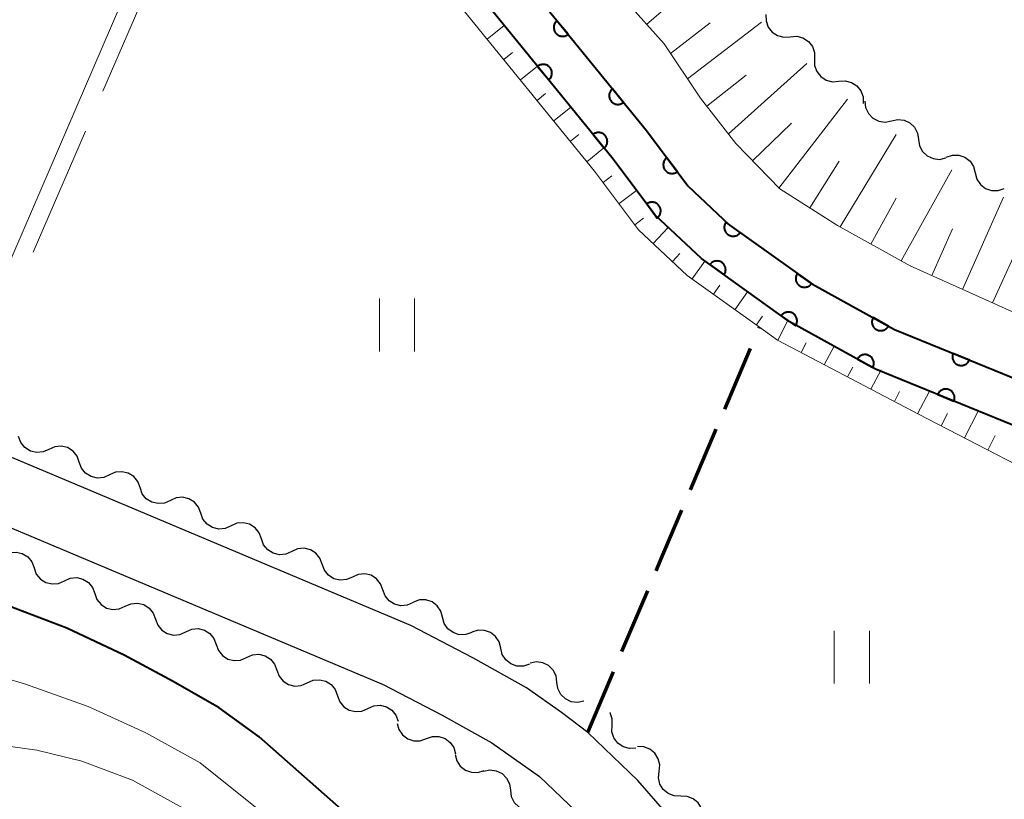
# Model space of a CAD drawing. Units: metres. Extents: x -70000 to -68000, y 33000 to 34500.
# Drawn here: x -69058 to -69002, y 33781 to 33826 of the extents above; entities that cross this region are included whole.
import ezdxf

# ---------------------------------------------------------------- set-up
doc = ezdxf.new("R2010")
doc.units = ezdxf.units.M
for name, color, linetype, lineweight in [('210100_道路縁(街区線)', 7, 'Continuous', 30), ('210300_徒歩道', 7, 'Continuous', 70), ('510100_河川', 7, 'Continuous', 30), ('510200_細流', 7, 'Continuous', 30), ('610111_人工斜面(上)', 7, 'Continuous', 30), ('610199_人工斜面(ヒゲ)', 7, 'Continuous', 30), ('611100_コンクリート被覆(直落)', 7, 'Continuous', 30), ('630200_耕地界', 7, 'Continuous', 30), ('631100_田', 7, 'Continuous', 13), ('710100_等高線(計曲線)', 7, 'Continuous', 40), ('710200_等高線(主曲線)', 7, 'Continuous', 13)]:
    doc.layers.add(name, color=color, linetype=linetype, lineweight=lineweight)

msp = doc.modelspace()

# ---------------------------------------------------------------- linework, layer by layer
at = {"layer": '210100_道路縁(街区線)', "linetype": 'Continuous', "lineweight": 30, "flags": 128}
for points in [[(-69004.47, 33769.21), (-69005.77, 33769.5), (-69008.42, 33770.27), (-69010.72, 33771.22), (-69013.44, 33772.98), (-69016.25, 33775.1), (-69018.73, 33777.57), (-69022.86, 33782.3), (-69025.71, 33785.03), (-69027.2, 33786.17), (-69029.2, 33787.58), (-69032.25, 33789.28), (-69035.79, 33791.12), (-69077.15, 33808.52)], [(-69078.59, 33805.11), (-69037.37, 33787.77), (-69034.01, 33786.02), (-69031.17, 33784.44), (-69028.45, 33782.53), (-69025.54, 33779.74)]]:
    msp.add_lwpolyline(points, dxfattribs=at)
at = {"layer": '210300_徒歩道', "linetype": 'Continuous', "lineweight": 70}
for p, q in [((-69015.952, 33808.047), (-69015.93, 33808.1)), ((-69017.906, 33803.444), (-69016.441, 33806.896)), ((-69019.859, 33798.842), (-69018.394, 33802.294)), ((-69023.76, 33789.634), (-69022.298, 33793.087)), ((-69025.71, 33785.03), (-69024.248, 33788.483))]:
    msp.add_line(p, q, dxfattribs=at)
at = {"layer": '210300_徒歩道', "linetype": 'Continuous', "lineweight": 70, "flags": 128}
msp.add_lwpolyline([(-69021.811, 33794.239), (-69021.37, 33795.28), (-69020.347, 33797.691)], dxfattribs=at)
at = {"layer": '510100_河川', "linetype": 'Continuous', "lineweight": 30, "flags": 128}
for points in [[(-69058.17, 33845.08), (-69053.53, 33844.39), (-69049.08, 33842.86), (-69044.16, 33840.8), (-69039.41, 33837.91), (-69035.25, 33834.38), (-69031.08, 33830), (-69022.37, 33819.3), (-69020.01, 33816.16), (-69017.65, 33813.94), (-69012.91, 33810.55), (-69008.25, 33807.98), (-69002.5, 33805.63), (-68982.74, 33797.56), (-68976.84, 33795.38), (-68972.78, 33794.51), (-68968.18, 33794), (-68964.09, 33794.14)], [(-68963.87, 33791.65), (-68968.27, 33791.49), (-68973.18, 33792.03), (-68977.54, 33792.97), (-68983.64, 33795.23), (-69003.45, 33803.32), (-69009.33, 33805.72), (-69014.24, 33808.43), (-69019.24, 33812.01), (-69021.88, 33814.49), (-69024.34, 33817.76), (-69032.95, 33828.35), (-69036.96, 33832.55), (-69040.88, 33835.88), (-69045.3, 33838.57), (-69049.97, 33840.52), (-69054.13, 33841.95), (-69058.36, 33842.58)]]:
    msp.add_lwpolyline(points, dxfattribs=at)
at = {"layer": '510200_細流', "linetype": 'Continuous', "lineweight": 30, "flags": 128}
for points in [[(-69015.559, 33825.91), (-69015.554, 33825.543), (-69015.431, 33825.197), (-69015.204, 33824.909), (-69014.895, 33824.709), (-69014.54, 33824.617), (-69014.174, 33824.646)], [(-69014.176, 33824.644), (-69013.81, 33824.672), (-69013.454, 33824.58), (-69013.146, 33824.379), (-69012.92, 33824.09), (-69012.797, 33823.745), (-69012.793, 33823.378)], [(-69012.793, 33823.378), (-69012.789, 33823.01), (-69012.666, 33822.665), (-69012.44, 33822.376), (-69012.132, 33822.175), (-69011.777, 33822.083), (-69011.41, 33822.111)], [(-69011.41, 33822.111), (-69011.044, 33822.139), (-69010.689, 33822.047), (-69010.381, 33821.846), (-69010.155, 33821.557), (-69010.032, 33821.212), (-69010.028, 33820.845)], [(-69009.925, 33820.969), (-69009.883, 33820.605), (-69009.725, 33820.274), (-69009.47, 33820.01), (-69009.142, 33819.842), (-69008.78, 33819.787), (-69008.419, 33819.853)], [(-69008.414, 33819.859), (-69008.055, 33819.938), (-69007.691, 33819.897), (-69007.358, 33819.741), (-69007.093, 33819.487), (-69006.923, 33819.162), (-69006.868, 33818.799)], [(-69006.868, 33818.799), (-69006.812, 33818.436), (-69006.642, 33818.111), (-69006.378, 33817.857), (-69006.044, 33817.701), (-69005.68, 33817.659), (-69005.321, 33817.739)], [(-69005.29, 33817.789), (-69004.942, 33817.905), (-69004.575, 33817.902), (-69004.227, 33817.781), (-69003.938, 33817.556), (-69003.735, 33817.25), (-69003.642, 33816.895)], [(-69003.642, 33816.895), (-69003.549, 33816.54), (-69003.346, 33816.234), (-69003.057, 33816.009), (-69002.709, 33815.889), (-69002.342, 33815.885), (-69001.994, 33816.001)], [(-69056.395, 33801.149), (-69056.73, 33801), (-69057.095, 33800.967), (-69057.453, 33801.052), (-69057.764, 33801.248), (-69057.996, 33801.532), (-69058.123, 33801.876)], [(-69054.666, 33800.423), (-69054.794, 33800.767), (-69055.026, 33801.051), (-69055.336, 33801.247), (-69055.694, 33801.332), (-69056.059, 33801.299), (-69056.395, 33801.149)], [(-69052.938, 33799.696), (-69053.273, 33799.546), (-69053.639, 33799.513), (-69053.996, 33799.598), (-69054.307, 33799.794), (-69054.539, 33800.078), (-69054.666, 33800.423)], [(-69051.21, 33798.969), (-69051.337, 33799.313), (-69051.569, 33799.597), (-69051.879, 33799.793), (-69052.237, 33799.878), (-69052.603, 33799.845), (-69052.938, 33799.696)], [(-69049.481, 33798.242), (-69049.817, 33798.092), (-69050.182, 33798.059), (-69050.54, 33798.145), (-69050.85, 33798.34), (-69051.082, 33798.624), (-69051.21, 33798.969)], [(-69047.753, 33797.515), (-69047.88, 33797.859), (-69048.112, 33798.143), (-69048.423, 33798.339), (-69048.781, 33798.424), (-69049.146, 33798.392), (-69049.481, 33798.242)], [(-69046.025, 33796.788), (-69046.36, 33796.638), (-69046.725, 33796.605), (-69047.083, 33796.691), (-69047.393, 33796.886), (-69047.625, 33797.171), (-69047.753, 33797.515)], [(-69044.296, 33796.061), (-69044.424, 33796.405), (-69044.656, 33796.69), (-69044.966, 33796.885), (-69045.324, 33796.971), (-69045.689, 33796.938), (-69046.025, 33796.788)], [(-69042.568, 33795.334), (-69042.903, 33795.184), (-69043.268, 33795.151), (-69043.626, 33795.237), (-69043.937, 33795.433), (-69044.169, 33795.717), (-69044.296, 33796.061)], [(-69058.972, 33795.122), (-69058.637, 33795.271), (-69058.271, 33795.304), (-69057.914, 33795.219), (-69057.603, 33795.023), (-69057.371, 33794.739), (-69057.244, 33794.395)], [(-69040.84, 33794.607), (-69040.967, 33794.951), (-69041.199, 33795.236), (-69041.509, 33795.431), (-69041.867, 33795.517), (-69042.233, 33795.484), (-69042.568, 33795.334)], [(-69057.244, 33794.395), (-69057.116, 33794.05), (-69056.884, 33793.766), (-69056.574, 33793.57), (-69056.216, 33793.485), (-69055.851, 33793.518), (-69055.515, 33793.668)], [(-69039.111, 33793.88), (-69039.447, 33793.73), (-69039.812, 33793.697), (-69040.17, 33793.783), (-69040.48, 33793.979), (-69040.712, 33794.263), (-69040.84, 33794.607)], [(-69055.515, 33793.668), (-69055.18, 33793.817), (-69054.815, 33793.85), (-69054.457, 33793.765), (-69054.147, 33793.569), (-69053.915, 33793.285), (-69053.787, 33792.941)], [(-69037.383, 33793.153), (-69037.51, 33793.497), (-69037.742, 33793.782), (-69038.053, 33793.977), (-69038.411, 33794.063), (-69038.776, 33794.03), (-69039.111, 33793.88)], [(-69035.655, 33792.426), (-69035.99, 33792.276), (-69036.355, 33792.243), (-69036.713, 33792.329), (-69037.024, 33792.524), (-69037.255, 33792.809), (-69037.383, 33793.153)], [(-69053.787, 33792.941), (-69053.66, 33792.596), (-69053.428, 33792.312), (-69053.117, 33792.116), (-69052.759, 33792.031), (-69052.394, 33792.064), (-69052.059, 33792.213)], [(-69033.977, 33791.59), (-69034.076, 33791.944), (-69034.283, 33792.246), (-69034.577, 33792.467), (-69034.926, 33792.582), (-69035.293, 33792.58), (-69035.639, 33792.458)], [(-69052.059, 33792.213), (-69051.724, 33792.363), (-69051.358, 33792.396), (-69051, 33792.311), (-69050.69, 33792.115), (-69050.458, 33791.831), (-69050.331, 33791.486)], [(-69050.331, 33791.486), (-69050.203, 33791.142), (-69049.971, 33790.858), (-69049.661, 33790.662), (-69049.303, 33790.577), (-69048.938, 33790.61), (-69048.602, 33790.759)], [(-69032.315, 33790.722), (-69032.662, 33790.601), (-69033.029, 33790.598), (-69033.378, 33790.713), (-69033.671, 33790.934), (-69033.879, 33791.236), (-69033.977, 33791.59)], [(-69048.602, 33790.759), (-69048.267, 33790.909), (-69047.902, 33790.942), (-69047.544, 33790.856), (-69047.233, 33790.661), (-69047.001, 33790.377), (-69046.874, 33790.032)], [(-69030.667, 33789.828), (-69030.757, 33790.184), (-69030.956, 33790.492), (-69031.243, 33790.721), (-69031.59, 33790.844), (-69031.957, 33790.852), (-69032.306, 33790.739)], [(-69046.874, 33790.032), (-69046.747, 33789.688), (-69046.515, 33789.404), (-69046.204, 33789.208), (-69045.846, 33789.123), (-69045.481, 33789.155), (-69045.146, 33789.305)], [(-69029.029, 33788.917), (-69029.378, 33788.805), (-69029.745, 33788.812), (-69030.091, 33788.936), (-69030.379, 33789.164), (-69030.578, 33789.472), (-69030.667, 33789.828)], [(-69045.146, 33789.305), (-69044.81, 33789.455), (-69044.445, 33789.488), (-69044.087, 33789.402), (-69043.777, 33789.207), (-69043.545, 33788.922), (-69043.417, 33788.578)], [(-69043.417, 33788.578), (-69043.29, 33788.234), (-69043.058, 33787.95), (-69042.748, 33787.754), (-69042.39, 33787.668), (-69042.024, 33787.701), (-69041.689, 33787.851)], [(-69027.463, 33787.889), (-69027.514, 33788.253), (-69027.68, 33788.58), (-69027.942, 33788.837), (-69028.273, 33788.997), (-69028.637, 33789.043), (-69028.997, 33788.968)], [(-69041.689, 33787.851), (-69041.354, 33788.001), (-69040.989, 33788.034), (-69040.631, 33787.948), (-69040.32, 33787.752), (-69040.088, 33787.468), (-69039.961, 33787.124)], [(-69025.93, 33786.81), (-69026.29, 33786.735), (-69026.653, 33786.781), (-69026.985, 33786.941), (-69027.246, 33787.198), (-69027.412, 33787.526), (-69027.463, 33787.889)], [(-69039.961, 33787.124), (-69039.833, 33786.78), (-69039.601, 33786.495), (-69039.291, 33786.3), (-69038.933, 33786.214), (-69038.568, 33786.247), (-69038.233, 33786.397)], [(-69038.233, 33786.397), (-69037.897, 33786.546), (-69037.532, 33786.579), (-69037.174, 33786.494), (-69036.864, 33786.298), (-69036.632, 33786.014), (-69036.504, 33785.67)], [(-69024.328, 33785.437), (-69024.325, 33785.804), (-69024.44, 33786.152), (-69024.445, 33786.159)], [(-69036.563, 33785.545), (-69036.464, 33785.191), (-69036.257, 33784.889), (-69035.963, 33784.668), (-69035.614, 33784.554), (-69035.247, 33784.556), (-69034.9, 33784.678)], [(-69022.974, 33784.14), (-69023.34, 33784.12), (-69023.693, 33784.22), (-69023.997, 33784.428), (-69024.217, 33784.721), (-69024.332, 33785.069), (-69024.328, 33785.437)], [(-69034.9, 33784.678), (-69034.554, 33784.8), (-69034.187, 33784.802), (-69033.837, 33784.688), (-69033.544, 33784.467), (-69033.336, 33784.165), (-69033.238, 33783.811)], [(-69021.65, 33782.814), (-69021.613, 33783.18), (-69021.696, 33783.537), (-69021.889, 33783.849), (-69022.173, 33784.084), (-69022.515, 33784.215), (-69022.882, 33784.228)], [(-69033.258, 33783.774), (-69033.168, 33783.418), (-69032.967, 33783.111), (-69032.679, 33782.883), (-69032.333, 33782.76), (-69031.966, 33782.754), (-69031.617, 33782.867)], [(-69031.644, 33782.823), (-69031.284, 33782.897), (-69030.921, 33782.85), (-69030.59, 33782.689), (-69030.329, 33782.43), (-69030.164, 33782.102), (-69030.115, 33781.739)], [(-69020.418, 33781.401), (-69020.785, 33781.414), (-69021.128, 33781.545), (-69021.411, 33781.78), (-69021.604, 33782.092), (-69021.687, 33782.449), (-69021.65, 33782.814)], [(-69030.115, 33781.739), (-69030.065, 33781.375), (-69029.9, 33781.047), (-69029.64, 33780.789), (-69029.309, 33780.628), (-69028.945, 33780.58), (-69028.585, 33780.654)], [(-69019.186, 33779.987), (-69019.149, 33780.353), (-69019.232, 33780.71), (-69019.425, 33781.022), (-69019.709, 33781.257), (-69020.051, 33781.388), (-69020.418, 33781.401)]]:
    msp.add_lwpolyline(points, dxfattribs=at)
at = {"layer": '610111_人工斜面(上)', "linetype": 'Continuous', "lineweight": 13, "flags": 128}
for points in [[(-68964, 33798.37), (-68967.79, 33797.89), (-68971.7, 33797.97), (-68975.41, 33798.6), (-68978.93, 33799.68), (-68982.31, 33800.87), (-69001.56, 33809), (-69007.34, 33811.59), (-69011.48, 33813.9), (-69014.77, 33815.98), (-69017.27, 33818.57), (-69019.28, 33821.14), (-69021.36, 33824.23), (-69034.23, 33838.6), (-69038.86, 33841.99), (-69042.44, 33844.03), (-69046.59, 33845.83), (-69050.18, 33846.85), (-69056.65, 33847.26)], [(-68964.08, 33787.55), (-68969.05, 33787.24), (-68973.87, 33788.23), (-68978.83, 33789.78), (-68991.23, 33795.06), (-68997.4, 33798.25), (-69006.88, 33803.15), (-69014.91, 33807.37), (-69015.93, 33808.1), (-69020.04, 33811.04), (-69022.82, 33813.65), (-69025.32, 33816.99), (-69033.89, 33827.52), (-69037.82, 33831.64), (-69041.61, 33834.86), (-69045.87, 33837.45), (-69050.42, 33839.35), (-69054.42, 33840.73), (-69058.45, 33841.33)]]:
    msp.add_lwpolyline(points, dxfattribs=at)
at = {"layer": '610199_人工斜面(ヒゲ)', "linetype": 'Continuous', "lineweight": 13, "flags": 128}
for points in [[(-69022.36, 33825.34), (-69018.62, 33828.59)], [(-69031.44, 33824.5), (-69030.47, 33825.29)], [(-69020.99, 33823.68), (-69018.74, 33825.43)], [(-69020.03, 33822.24), (-69015.82, 33825.47)], [(-69030.49, 33823.34), (-69030, 33823.74)], [(-69029.54, 33822.18), (-69028.57, 33822.97)], [(-69017.69, 33819.11), (-69013.24, 33823.11)], [(-69018.93, 33820.69), (-69016.68, 33822.45)], [(-69028.6, 33821.01), (-69028.11, 33821.41)], [(-69014.82, 33816.03), (-69010.92, 33821.08)], [(-69027.65, 33819.85), (-69026.68, 33820.64)], [(-69016.32, 33817.58), (-69014.1, 33819.72)], [(-69026.7, 33818.69), (-69026.22, 33819.08)], [(-69011.33, 33813.81), (-69008.15, 33819.07)], [(-69025.76, 33817.52), (-69024.79, 33818.31)], [(-69013.07, 33814.9), (-69011.4, 33817.55)], [(-69024.83, 33816.34), (-69024.33, 33816.72)], [(-69007.87, 33811.88), (-69004.98, 33817.06)], [(-69023.93, 33815.14), (-69022.93, 33815.89)], [(-69004.37, 33810.26), (-69002.03, 33815.5)], [(-69009.59, 33812.84), (-69008.14, 33815.45)], [(-69023.03, 33813.94), (-69022.53, 33814.32)], [(-69021.99, 33812.87), (-69021.13, 33813.78)], [(-69006.12, 33811.04), (-69004.93, 33813.71)], [(-69020.89, 33811.84), (-69020.47, 33812.3)], [(-69019.77, 33810.85), (-69019.05, 33811.87)], [(-69002.65, 33809.49), (-69001.49, 33812.08)], [(-69018.55, 33809.98), (-69018.19, 33810.49)], [(-69017.33, 33809.1), (-69016.61, 33810.12)], [(-69016.11, 33808.23), (-69015.75, 33808.74)], [(-69014.89, 33807.36), (-69014.31, 33808.48)], [(-69013.56, 33806.66), (-69013.27, 33807.22)], [(-69012.24, 33805.97), (-69011.66, 33807.07)], [(-69010.91, 33805.27), (-69010.62, 33805.82)], [(-69009.58, 33804.57), (-69009, 33805.68)], [(-69008.25, 33803.87), (-69007.95, 33804.45)], [(-69006.93, 33803.17), (-69006.25, 33804.46)], [(-69005.59, 33802.48), (-69005.23, 33803.19)], [(-69004.26, 33801.8), (-69003.47, 33803.33)], [(-69002.93, 33801.11), (-69002.5, 33801.93)]]:
    msp.add_lwpolyline(points, dxfattribs=at)
at = {"layer": '611100_コンクリート被覆(直落)', "linetype": 'Continuous', "lineweight": 40, "flags": 128}
for points in [[(-69058.17, 33845.08), (-69053.53, 33844.39), (-69049.08, 33842.86), (-69044.16, 33840.8), (-69039.41, 33837.91), (-69035.25, 33834.38), (-69031.08, 33830), (-69022.37, 33819.3), (-69020.01, 33816.16), (-69017.65, 33813.94), (-69012.91, 33810.55), (-69008.25, 33807.98), (-69002.5, 33805.63), (-68982.74, 33797.56), (-68976.84, 33795.38), (-68972.78, 33794.51), (-68968.18, 33794), (-68964.09, 33794.14)], [(-68963.87, 33791.65), (-68968.27, 33791.49), (-68973.18, 33792.03), (-68977.54, 33792.97), (-68983.64, 33795.23), (-69003.45, 33803.32), (-69009.33, 33805.72), (-69014.24, 33808.43), (-69019.24, 33812.01), (-69021.88, 33814.49), (-69024.34, 33817.76), (-69032.95, 33828.35), (-69036.96, 33832.55), (-69040.88, 33835.88), (-69045.3, 33838.57), (-69049.97, 33840.52), (-69054.13, 33841.95), (-69058.36, 33842.58)]]:
    msp.add_lwpolyline(points, dxfattribs=at)
for points in [[(-69026.832, 33824.781), (-69027.463, 33825.557), (-69027.496, 33825.528), (-69027.526, 33825.496), (-69027.553, 33825.462), (-69027.577, 33825.426), (-69027.597, 33825.387), (-69027.615, 33825.347), (-69027.629, 33825.306), (-69027.638, 33825.264), (-69027.646, 33825.22), (-69027.647, 33825.176), (-69027.647, 33825.133), (-69027.641, 33825.09), (-69027.632, 33825.047), (-69027.62, 33825.005), (-69027.604, 33824.964), (-69027.584, 33824.926), (-69027.562, 33824.889), (-69027.535, 33824.854), (-69027.506, 33824.821), (-69027.474, 33824.791), (-69027.441, 33824.764), (-69027.404, 33824.74), (-69027.366, 33824.72), (-69027.326, 33824.702), (-69027.284, 33824.688), (-69027.242, 33824.678), (-69027.199, 33824.671), (-69027.155, 33824.669), (-69027.111, 33824.67), (-69027.068, 33824.676), (-69027.025, 33824.685), (-69026.984, 33824.697), (-69026.943, 33824.713), (-69026.904, 33824.733), (-69026.867, 33824.755)], [(-69028.564, 33822.956), (-69027.934, 33822.18), (-69027.901, 33822.209), (-69027.871, 33822.241), (-69027.844, 33822.275), (-69027.82, 33822.311), (-69027.799, 33822.35), (-69027.782, 33822.39), (-69027.768, 33822.431), (-69027.758, 33822.473), (-69027.751, 33822.517), (-69027.749, 33822.56), (-69027.75, 33822.604), (-69027.755, 33822.647), (-69027.764, 33822.69), (-69027.776, 33822.732), (-69027.793, 33822.773), (-69027.812, 33822.811), (-69027.835, 33822.848), (-69027.861, 33822.883), (-69027.89, 33822.916), (-69027.922, 33822.946), (-69027.956, 33822.973), (-69027.992, 33822.997), (-69028.031, 33823.017), (-69028.071, 33823.035), (-69028.112, 33823.049), (-69028.154, 33823.059), (-69028.198, 33823.066), (-69028.242, 33823.068), (-69028.285, 33823.067), (-69028.328, 33823.062), (-69028.371, 33823.052), (-69028.413, 33823.04), (-69028.454, 33823.024), (-69028.492, 33823.005), (-69028.529, 33822.982)], [(-69023.675, 33820.904), (-69024.307, 33821.679), (-69024.34, 33821.65), (-69024.369, 33821.618), (-69024.396, 33821.585), (-69024.42, 33821.548), (-69024.441, 33821.51), (-69024.458, 33821.469), (-69024.473, 33821.428), (-69024.482, 33821.386), (-69024.489, 33821.343), (-69024.491, 33821.299), (-69024.49, 33821.255), (-69024.485, 33821.212), (-69024.476, 33821.169), (-69024.464, 33821.127), (-69024.447, 33821.087), (-69024.428, 33821.048), (-69024.405, 33821.011), (-69024.379, 33820.976), (-69024.35, 33820.943), (-69024.318, 33820.913), (-69024.284, 33820.887), (-69024.248, 33820.862), (-69024.209, 33820.842), (-69024.169, 33820.824), (-69024.128, 33820.81), (-69024.085, 33820.801), (-69024.042, 33820.793), (-69023.998, 33820.792), (-69023.955, 33820.792), (-69023.912, 33820.798), (-69023.869, 33820.807), (-69023.827, 33820.819), (-69023.786, 33820.835), (-69023.748, 33820.855), (-69023.711, 33820.877)], [(-69025.41, 33819.076), (-69024.779, 33818.3), (-69024.746, 33818.33), (-69024.717, 33818.361), (-69024.69, 33818.395), (-69024.666, 33818.432), (-69024.645, 33818.47), (-69024.628, 33818.51), (-69024.613, 33818.551), (-69024.604, 33818.594), (-69024.597, 33818.637), (-69024.595, 33818.681), (-69024.596, 33818.724), (-69024.601, 33818.768), (-69024.61, 33818.81), (-69024.622, 33818.852), (-69024.639, 33818.893), (-69024.658, 33818.931), (-69024.681, 33818.968), (-69024.707, 33819.004), (-69024.736, 33819.037), (-69024.768, 33819.066), (-69024.801, 33819.093), (-69024.838, 33819.118), (-69024.876, 33819.138), (-69024.917, 33819.155), (-69024.958, 33819.17), (-69025, 33819.179), (-69025.043, 33819.186), (-69025.087, 33819.188), (-69025.131, 33819.188), (-69025.174, 33819.182), (-69025.217, 33819.173), (-69025.259, 33819.161), (-69025.299, 33819.144), (-69025.338, 33819.125), (-69025.375, 33819.102)], [(-69020.608, 33816.956), (-69021.209, 33817.755), (-69021.243, 33817.727), (-69021.274, 33817.697), (-69021.302, 33817.664), (-69021.328, 33817.629), (-69021.35, 33817.591), (-69021.369, 33817.552), (-69021.385, 33817.511), (-69021.395, 33817.469), (-69021.404, 33817.426), (-69021.408, 33817.382), (-69021.409, 33817.339), (-69021.405, 33817.295), (-69021.398, 33817.252), (-69021.387, 33817.21), (-69021.372, 33817.169), (-69021.354, 33817.13), (-69021.333, 33817.092), (-69021.308, 33817.055), (-69021.28, 33817.021), (-69021.25, 33816.991), (-69021.217, 33816.962), (-69021.182, 33816.937), (-69021.144, 33816.915), (-69021.105, 33816.896), (-69021.064, 33816.88), (-69021.022, 33816.869), (-69020.979, 33816.86), (-69020.935, 33816.857), (-69020.892, 33816.856), (-69020.848, 33816.859), (-69020.805, 33816.867), (-69020.763, 33816.877), (-69020.722, 33816.892), (-69020.683, 33816.91), (-69020.645, 33816.931)], [(-69022.354, 33815.12), (-69021.753, 33814.321), (-69021.719, 33814.349), (-69021.688, 33814.38), (-69021.66, 33814.412), (-69021.634, 33814.448), (-69021.612, 33814.485), (-69021.593, 33814.525), (-69021.578, 33814.565), (-69021.567, 33814.607), (-69021.558, 33814.65), (-69021.554, 33814.694), (-69021.553, 33814.738), (-69021.557, 33814.781), (-69021.565, 33814.824), (-69021.575, 33814.866), (-69021.59, 33814.908), (-69021.608, 33814.947), (-69021.629, 33814.985), (-69021.654, 33815.021), (-69021.682, 33815.055), (-69021.713, 33815.086), (-69021.745, 33815.114), (-69021.781, 33815.14), (-69021.818, 33815.161), (-69021.858, 33815.181), (-69021.898, 33815.196), (-69021.94, 33815.207), (-69021.983, 33815.216), (-69022.027, 33815.22), (-69022.071, 33815.221), (-69022.114, 33815.217), (-69022.157, 33815.209), (-69022.199, 33815.199), (-69022.241, 33815.184), (-69022.28, 33815.166), (-69022.318, 33815.145)], [(-69017.029, 33813.496), (-69017.842, 33814.077), (-69017.866, 33814.04), (-69017.886, 33814.002), (-69017.903, 33813.962), (-69017.917, 33813.921), (-69017.926, 33813.878), (-69017.933, 33813.835), (-69017.936, 33813.791), (-69017.933, 33813.748), (-69017.929, 33813.704), (-69017.919, 33813.662), (-69017.907, 33813.62), (-69017.89, 33813.58), (-69017.87, 33813.541), (-69017.848, 33813.504), (-69017.821, 33813.469), (-69017.792, 33813.437), (-69017.761, 33813.407), (-69017.726, 33813.38), (-69017.689, 33813.356), (-69017.651, 33813.336), (-69017.611, 33813.318), (-69017.57, 33813.305), (-69017.527, 33813.295), (-69017.484, 33813.289), (-69017.44, 33813.286), (-69017.397, 33813.288), (-69017.353, 33813.293), (-69017.31, 33813.302), (-69017.269, 33813.314), (-69017.228, 33813.331), (-69017.19, 33813.351), (-69017.152, 33813.374), (-69017.117, 33813.4), (-69017.086, 33813.429), (-69017.056, 33813.461)], [(-69018.761, 33811.667), (-69017.948, 33811.085), (-69017.924, 33811.122), (-69017.904, 33811.16), (-69017.886, 33811.199), (-69017.873, 33811.241), (-69017.863, 33811.284), (-69017.857, 33811.327), (-69017.854, 33811.37), (-69017.856, 33811.414), (-69017.86, 33811.458), (-69017.87, 33811.5), (-69017.882, 33811.542), (-69017.899, 33811.582), (-69017.919, 33811.621), (-69017.942, 33811.658), (-69017.968, 33811.693), (-69017.997, 33811.725), (-69018.029, 33811.755), (-69018.063, 33811.782), (-69018.1, 33811.806), (-69018.139, 33811.826), (-69018.178, 33811.844), (-69018.22, 33811.857), (-69018.262, 33811.867), (-69018.305, 33811.873), (-69018.349, 33811.876), (-69018.392, 33811.874), (-69018.436, 33811.87), (-69018.479, 33811.86), (-69018.521, 33811.848), (-69018.561, 33811.831), (-69018.6, 33811.811), (-69018.637, 33811.788), (-69018.672, 33811.762), (-69018.704, 33811.733), (-69018.734, 33811.701)], [(-69012.962, 33810.587), (-69013.775, 33811.169), (-69013.799, 33811.132), (-69013.819, 33811.093), (-69013.836, 33811.054), (-69013.85, 33811.012), (-69013.86, 33810.97), (-69013.866, 33810.926), (-69013.869, 33810.883), (-69013.867, 33810.839), (-69013.862, 33810.796), (-69013.852, 33810.753), (-69013.84, 33810.711), (-69013.824, 33810.671), (-69013.803, 33810.632), (-69013.781, 33810.595), (-69013.754, 33810.56), (-69013.725, 33810.528), (-69013.694, 33810.498), (-69013.659, 33810.471), (-69013.622, 33810.447), (-69013.584, 33810.427), (-69013.544, 33810.41), (-69013.503, 33810.396), (-69013.46, 33810.387), (-69013.417, 33810.38), (-69013.373, 33810.377), (-69013.33, 33810.38), (-69013.286, 33810.384), (-69013.244, 33810.394), (-69013.202, 33810.406), (-69013.162, 33810.423), (-69013.123, 33810.443), (-69013.085, 33810.465), (-69013.05, 33810.492), (-69013.019, 33810.521), (-69012.989, 33810.552)], [(-69014.695, 33808.756), (-69013.882, 33808.174), (-69013.858, 33808.211), (-69013.838, 33808.249), (-69013.821, 33808.289), (-69013.807, 33808.33), (-69013.798, 33808.373), (-69013.791, 33808.416), (-69013.788, 33808.46), (-69013.791, 33808.503), (-69013.795, 33808.547), (-69013.805, 33808.59), (-69013.817, 33808.631), (-69013.834, 33808.672), (-69013.854, 33808.71), (-69013.876, 33808.748), (-69013.903, 33808.783), (-69013.932, 33808.814), (-69013.963, 33808.844), (-69013.998, 33808.872), (-69014.035, 33808.896), (-69014.073, 33808.916), (-69014.113, 33808.933), (-69014.154, 33808.947), (-69014.197, 33808.956), (-69014.24, 33808.963), (-69014.284, 33808.965), (-69014.327, 33808.963), (-69014.371, 33808.959), (-69014.413, 33808.949), (-69014.455, 33808.937), (-69014.495, 33808.92), (-69014.534, 33808.9), (-69014.571, 33808.878), (-69014.606, 33808.851), (-69014.638, 33808.822), (-69014.668, 33808.791)], [(-69008.587, 33808.166), (-69009.463, 33808.649), (-69009.482, 33808.609), (-69009.498, 33808.569), (-69009.51, 33808.528), (-69009.519, 33808.485), (-69009.524, 33808.441), (-69009.525, 33808.398), (-69009.523, 33808.354), (-69009.515, 33808.311), (-69009.506, 33808.268), (-69009.491, 33808.227), (-69009.474, 33808.187), (-69009.453, 33808.149), (-69009.429, 33808.113), (-69009.402, 33808.078), (-69009.371, 33808.047), (-69009.339, 33808.019), (-69009.304, 33807.993), (-69009.267, 33807.97), (-69009.227, 33807.95), (-69009.187, 33807.935), (-69009.145, 33807.922), (-69009.102, 33807.913), (-69009.059, 33807.909), (-69009.015, 33807.908), (-69008.972, 33807.91), (-69008.929, 33807.917), (-69008.886, 33807.927), (-69008.845, 33807.941), (-69008.805, 33807.958), (-69008.767, 33807.979), (-69008.73, 33808.004), (-69008.696, 33808.031), (-69008.664, 33808.061), (-69008.636, 33808.094), (-69008.61, 33808.128)], [(-69010.353, 33806.285), (-69009.477, 33805.801), (-69009.458, 33805.841), (-69009.442, 33805.881), (-69009.43, 33805.922), (-69009.421, 33805.966), (-69009.417, 33806.009), (-69009.415, 33806.053), (-69009.417, 33806.096), (-69009.425, 33806.139), (-69009.434, 33806.182), (-69009.449, 33806.223), (-69009.466, 33806.263), (-69009.487, 33806.301), (-69009.511, 33806.338), (-69009.538, 33806.372), (-69009.569, 33806.403), (-69009.601, 33806.432), (-69009.636, 33806.458), (-69009.674, 33806.481), (-69009.713, 33806.5), (-69009.754, 33806.516), (-69009.795, 33806.528), (-69009.838, 33806.537), (-69009.881, 33806.542), (-69009.925, 33806.543), (-69009.968, 33806.541), (-69010.011, 33806.533), (-69010.054, 33806.524), (-69010.095, 33806.509), (-69010.135, 33806.492), (-69010.173, 33806.471), (-69010.21, 33806.447), (-69010.244, 33806.42), (-69010.276, 33806.389), (-69010.304, 33806.357), (-69010.33, 33806.322)], [(-69003.978, 33806.234), (-69004.904, 33806.612), (-69004.919, 33806.571), (-69004.929, 33806.529), (-69004.937, 33806.487), (-69004.941, 33806.443), (-69004.94, 33806.399), (-69004.936, 33806.356), (-69004.929, 33806.313), (-69004.917, 33806.271), (-69004.903, 33806.23), (-69004.883, 33806.19), (-69004.862, 33806.152), (-69004.836, 33806.117), (-69004.808, 33806.084), (-69004.777, 33806.053), (-69004.743, 33806.025), (-69004.708, 33806.001), (-69004.67, 33805.979), (-69004.63, 33805.96), (-69004.589, 33805.946), (-69004.547, 33805.935), (-69004.504, 33805.927), (-69004.46, 33805.924), (-69004.417, 33805.924), (-69004.373, 33805.928), (-69004.33, 33805.935), (-69004.289, 33805.947), (-69004.247, 33805.962), (-69004.208, 33805.981), (-69004.17, 33806.002), (-69004.135, 33806.028), (-69004.101, 33806.057), (-69004.071, 33806.087), (-69004.043, 33806.121), (-69004.018, 33806.157), (-69003.997, 33806.194)], [(-69005.782, 33804.272), (-69004.857, 33803.894), (-69004.842, 33803.936), (-69004.831, 33803.978), (-69004.824, 33804.02), (-69004.82, 33804.064), (-69004.82, 33804.107), (-69004.824, 33804.151), (-69004.831, 33804.194), (-69004.844, 33804.236), (-69004.858, 33804.277), (-69004.878, 33804.316), (-69004.899, 33804.354), (-69004.924, 33804.389), (-69004.953, 33804.423), (-69004.984, 33804.454), (-69005.018, 33804.482), (-69005.053, 33804.506), (-69005.091, 33804.528), (-69005.131, 33804.546), (-69005.172, 33804.561), (-69005.214, 33804.571), (-69005.256, 33804.579), (-69005.3, 33804.583), (-69005.344, 33804.582), (-69005.387, 33804.578), (-69005.43, 33804.571), (-69005.472, 33804.559), (-69005.514, 33804.545), (-69005.553, 33804.525), (-69005.591, 33804.504), (-69005.626, 33804.478), (-69005.659, 33804.45), (-69005.69, 33804.419), (-69005.718, 33804.385), (-69005.742, 33804.35), (-69005.764, 33804.312)]]:
    msp.add_lwpolyline(points, close=True, dxfattribs=at)
at = {"layer": '630200_耕地界', "linetype": 'Continuous', "lineweight": 13}
for p, q in [((-69053.322, 33821.553), (-69050.341, 33828.435)), ((-69057.296, 33812.376), (-69054.315, 33819.259))]:
    msp.add_line(p, q, dxfattribs=at)
at = {"layer": '631100_田', "linetype": 'Continuous', "lineweight": 13}
for p, q in [((-69037.57, 33806.73), (-69037.57, 33809.73)), ((-69035.57, 33806.73), (-69035.57, 33809.73)), ((-69011.67, 33787.81), (-69011.67, 33790.81)), ((-69009.67, 33787.81), (-69009.67, 33790.81))]:
    msp.add_line(p, q, dxfattribs=at)
at = {"layer": '710100_等高線(計曲線)', "linetype": 'Continuous', "lineweight": 40, "elevation": 20, "flags": 128}
msp.add_lwpolyline([(-68966.17, 33701.54), (-68969.17, 33705.15), (-68982.04, 33720.77), (-68986.61, 33725.78), (-68996.17, 33737.09), (-69001.59, 33743.3), (-69010.84, 33753.78), (-69015.18, 33758.2), (-69018.55, 33761.7), (-69023.67, 33766.51), (-69030.29, 33772.05), (-69038.13, 33779.22), (-69044.43, 33784.78), (-69046.71, 33786.44), (-69049.32, 33787.94), (-69052.12, 33789.43), (-69055.37, 33790.96), (-69058.56, 33792.19)], dxfattribs=at)
at = {"layer": '710200_等高線(主曲線)', "linetype": 'Continuous', "lineweight": 13, "flags": 128}
for points, elevation in [([(-69102.38, 33819.42), (-69101.85, 33819.57), (-69101.21, 33819.39), (-69100.52, 33819.19), (-69096.98, 33817.69), (-69090.4, 33814.83), (-69064.59, 33803.89), (-69063.63, 33803.48), (-69059.67, 33802.21), (-69059.53, 33802.26), (-69059.45, 33802.46), (-69059.53, 33802.7), (-69059.89, 33803.14), (-69061.04, 33803.56), (-69061.45, 33803.84), (-69061.6, 33804.02), (-69061.71, 33804.31), (-69061.37, 33805.49), (-69047.32, 33838.06)], 18), ([(-68968.14, 33700.67), (-68976.98, 33710.58), (-68993.83, 33729.57), (-68999.81, 33736.15), (-69002.74, 33739.5), (-69014.9, 33753.64), (-69017.14, 33755.99), (-69021.32, 33760.48), (-69024.25, 33763.25), (-69035.71, 33773.64), (-69047.78, 33783.31), (-69050.87, 33785.01), (-69054.17, 33786.5), (-69057.74, 33787.78), (-69060.3, 33788.53), (-69068.32, 33790.41), (-69070.93, 33791.48), (-69073.17, 33792.86), (-69078.29, 33795.42), (-69081.49, 33796.53), (-69084.37, 33797.03), (-69086.47, 33797.15), (-69087.4, 33796.87), (-69088.06, 33796.66)], 22), ([(-68970.68, 33699.55), (-68985.12, 33715.13), (-68994.44, 33724.69), (-68996.94, 33727.58), (-69002.01, 33732.96), (-69007.75, 33740.06), (-69017.27, 33751.24), (-69024.18, 33758.69), (-69027.59, 33762), (-69042.25, 33775.72), (-69048.03, 33780.33), (-69051.64, 33782.32), (-69054.53, 33783.39), (-69057.08, 33784.03), (-69059.98, 33784.42), (-69064.34, 33784.57), (-69067.43, 33784.62), (-69069.59, 33785.16), (-69070.86, 33785.84), (-69073.17, 33787.75), (-69076.36, 33789.08), (-69079.65, 33790.12)], 24)]:
    msp.add_lwpolyline(points, dxfattribs=dict(at, elevation=elevation))

doc.saveas('drawing.dxf')
